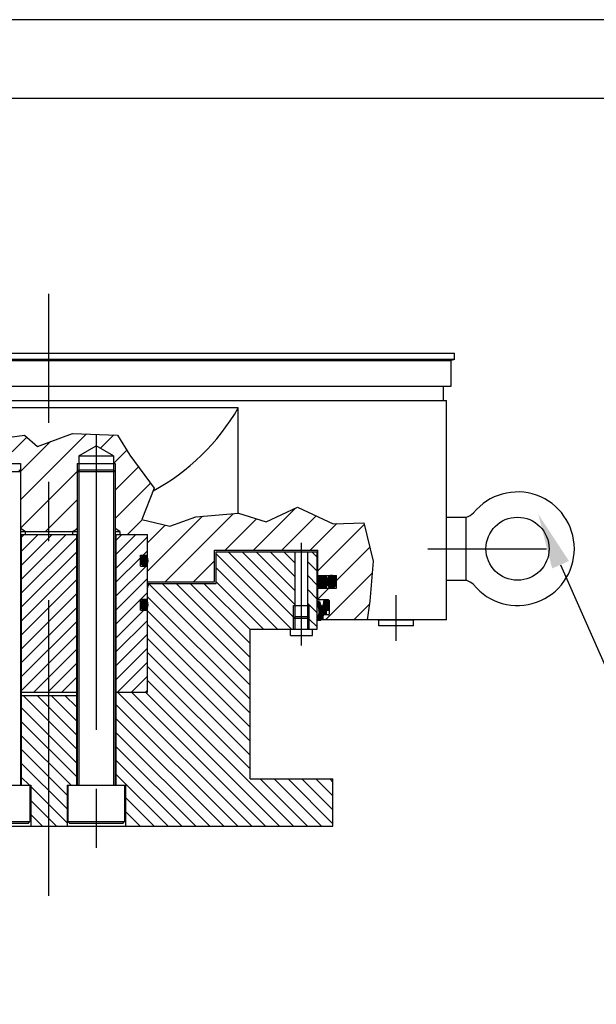
# Model space of a CAD drawing. Extents: x 226 to 2326, y -1276 to 1694.
# Drawn here: x 1286 to 1652, y 1069 to 1694 of the extents above; entities that cross this region are included whole.
import ezdxf

# ---------------------------------------------------------------- set-up
doc = ezdxf.new("R2010")
doc.units = 0
doc.header["$LTSCALE"] = 500
doc.header["$MEASUREMENT"] = 0
doc.linetypes.add('CENTER', pattern=[0.6, 0.375, -0.075, 0.075, -0.075])
doc.layers.get('0').update_dxf_attribs({"linetype": 'CONTINUOUS'})
for name, color, linetype in [('CEN', 1, 'CENTER'), ('QUOTE', 1, 'CONTINUOUS'), ('THIN', 1, 'CONTINUOUS'), ('TXT', 4, 'CONTINUOUS')]:
    doc.layers.add(name, color=color, linetype=linetype)

msp = doc.modelspace()

# ---------------------------------------------------------------- linework, layer by layer
at = {"color": 7}
for p, q in [((1047.68, 1482.25), (1561.68, 1482.25)), ((1561.68, 1478.25), (1561.68, 1482.25)), ((1561.68, 1478.25), (1047.68, 1478.25)), ((1049.68, 1477.52), (1559.68, 1477.52)), ((1561.68, 1478.25), (1559.68, 1477.52)), ((1559.68, 1461.25), (1559.68, 1477.52)), ((1049.68, 1461.25), (1559.68, 1461.25)), ((1554.68, 1452.25), (1554.68, 1461.25)), ((1052.68, 1452.25), (1556.68, 1452.25)), ((1556.68, 1313.25), (1556.68, 1452.25)), ((1424.67, 1447.53), (1184.67, 1447.53)), ((1424.67, 1380.71), (1424.67, 1447.53)), ((1304.68, 1407.28), (1328.46, 1431.07)), ((1337.37, 1422.02), (1345.76, 1430.4)), ((1281.25, 1419.78), (1290.57, 1429.1)), ((1286.63, 1407.2), (1304.68, 1425.25)), ((1304.68, 1425.25), (1305.66, 1426.23)), ((1323.63, 1417.25), (1334.63, 1423.6)), ((1345.63, 1417.25), (1334.63, 1423.6)), ((1345.63, 1412.32), (1354.01, 1420.7)), ((1262.63, 1412.25), (1286.63, 1412.25)), ((1322.63, 1412.25), (1346.63, 1412.25)), ((1323.63, 1417.25), (1345.63, 1417.25)), ((1323.63, 1417.25), (1323.63, 1408.25)), ((1345.63, 1417.25), (1345.63, 1408.25)), ((1262.63, 1407.25), (1286.63, 1407.25)), ((1285.63, 1408.25), (1286.63, 1407.25)), ((1286.63, 1389.24), (1304.68, 1407.28)), ((1286.63, 1407.2), (1286.63, 1208.25)), ((1304.68, 1389.32), (1322.63, 1407.28)), ((1322.63, 1407.25), (1323.63, 1408.25)), ((1322.63, 1407.25), (1322.63, 1208.25)), ((1322.63, 1407.25), (1346.63, 1407.25)), ((1323.63, 1408.25), (1345.63, 1408.25)), ((1345.63, 1408.25), (1346.63, 1407.25)), ((1346.63, 1395.36), (1361.4, 1410.13)), ((1346.63, 1407.25), (1346.63, 1208.25)), ((1346.63, 1377.4), (1369.03, 1399.79)), ((1286.63, 1371.28), (1304.68, 1389.32)), ((1304.68, 1371.36), (1322.63, 1389.32)), ((1378.32, 1337.25), (1421.53, 1380.45)), ((1434.24, 1357.25), (1460.96, 1383.97)), ((1354.44, 1367.25), (1363.96, 1376.77)), ((1367.18, 1344.06), (1401.97, 1378.86)), ((1416.28, 1357.25), (1436.19, 1377.15)), ((1452.2, 1357.25), (1474.06, 1379.11)), ((1470.16, 1357.25), (1487.09, 1374.17)), ((1556.68, 1378.25), (1569.18, 1378.25)), ((1569.18, 1338.25), (1569.18, 1378.25)), ((1289.68, 1369.25), (1286.63, 1371)), ((1286.63, 1369.25), (1322.63, 1369.25)), ((1286.63, 1369.25), (1289.68, 1369.25)), ((1289.68, 1369.25), (1289.68, 1367.25)), ((1302.56, 1369.25), (1304.68, 1371.36)), ((1319.68, 1369.25), (1322.63, 1370.95)), ((1319.68, 1369.25), (1322.63, 1369.25)), ((1319.68, 1369.25), (1319.68, 1367.25)), ((1320.52, 1369.25), (1322.63, 1371.36)), ((1349.68, 1369.25), (1346.63, 1371)), ((1346.63, 1369.25), (1349.68, 1369.25)), ((1349.68, 1369.25), (1349.68, 1367.25)), ((1367.18, 1362.02), (1378.33, 1373.18)), ((1475.18, 1344.3), (1504.43, 1373.55)), ((1286.63, 1367.25), (1322.63, 1367.25)), ((1287.13, 1367.25), (1287.13, 1208.25)), ((1287.13, 1338.83), (1315.55, 1367.25)), ((1287.13, 1347.67), (1306.71, 1367.25)), ((1287.13, 1356.5), (1297.87, 1367.25)), ((1287.13, 1365.34), (1289.03, 1367.25)), ((1287.13, 1329.99), (1322.13, 1364.99)), ((1322.13, 1367.25), (1322.13, 1208.25)), ((1346.63, 1367.25), (1367.18, 1367.25)), ((1347.13, 1367.25), (1347.13, 1208.25)), ((1347.13, 1354.63), (1359.74, 1367.25)), ((1347.13, 1363.47), (1350.9, 1367.25)), ((1347.13, 1345.79), (1367.18, 1365.84)), ((1367.18, 1267.25), (1367.18, 1367.25)), ((1287.13, 1321.15), (1322.13, 1356.15)), ((1364.42, 1354.25), (1367.18, 1357)), ((1409.68, 1357.25), (1475.18, 1357.25)), ((1409.68, 1337.25), (1409.68, 1357.25)), ((1410.68, 1336.25), (1410.68, 1356.25)), ((1410.68, 1356.25), (1474.68, 1356.25)), ((1459.97, 1314.54), (1418.26, 1356.25)), ((1460.68, 1322.67), (1427.1, 1356.25)), ((1460.68, 1331.51), (1435.94, 1356.25)), ((1460.68, 1340.35), (1444.78, 1356.25)), ((1460.68, 1349.19), (1453.62, 1356.25)), ((1460.68, 1315.25), (1460.68, 1356.25)), ((1468.68, 1315.25), (1468.68, 1356.25)), ((1474.68, 1352.86), (1471.29, 1356.25)), ((1474.68, 1307.25), (1474.68, 1356.25)), ((1475.18, 1341.35), (1475.18, 1357.25)), ((1486.93, 1338.09), (1508.02, 1359.18)), ((1347.13, 1336.95), (1362.68, 1352.5)), ((1362.68, 1347.25), (1362.68, 1354.25)), ((1362.68, 1354.25), (1367.18, 1354.25)), ((1362.83, 1350.92), (1365.91, 1354)), ((1362.83, 1350.87), (1365.94, 1353.98)), ((1362.83, 1350.83), (1365.97, 1353.96)), ((1362.83, 1350.78), (1365.99, 1353.94)), ((1362.83, 1350.74), (1363.55, 1351.46)), ((1362.83, 1350.69), (1363.5, 1351.37)), ((1362.83, 1350.65), (1363.48, 1351.29)), ((1362.83, 1350.6), (1363.46, 1351.23)), ((1362.83, 1350.56), (1363.45, 1351.18)), ((1362.84, 1351.11), (1365.8, 1354.06)), ((1362.84, 1351.06), (1365.83, 1354.05)), ((1362.84, 1351.01), (1365.85, 1354.03)), ((1362.84, 1350.97), (1365.88, 1354.01)), ((1362.84, 1350.52), (1363.45, 1351.13)), ((1362.84, 1350.48), (1363.44, 1351.08)), ((1362.84, 1350.43), (1363.44, 1351.04)), ((1362.84, 1350.39), (1363.45, 1351)), ((1362.85, 1351.26), (1365.71, 1354.11)), ((1362.85, 1351.21), (1365.74, 1354.09)), ((1362.85, 1351.16), (1365.77, 1354.08)), ((1362.85, 1350.35), (1363.45, 1350.96)), ((1362.85, 1350.31), (1363.46, 1350.92)), ((1362.85, 1350.27), (1363.47, 1350.88)), ((1362.86, 1351.31), (1365.67, 1354.12)), ((1362.86, 1350.22), (1363.48, 1350.85)), ((1362.86, 1350.18), (1363.49, 1350.81)), ((1362.86, 1350.14), (1363.5, 1350.78)), ((1362.87, 1351.41), (1365.61, 1354.15)), ((1362.87, 1351.36), (1365.64, 1354.13)), ((1362.87, 1350.1), (1363.52, 1350.75)), ((1362.87, 1350.06), (1363.53, 1350.72)), ((1362.88, 1351.46), (1365.58, 1354.16)), ((1362.88, 1350.02), (1363.55, 1350.69)), ((1362.88, 1349.98), (1363.57, 1350.66)), ((1362.89, 1351.56), (1365.51, 1354.18)), ((1362.89, 1351.51), (1365.54, 1354.17)), ((1362.89, 1349.94), (1363.58, 1350.64)), ((1362.9, 1351.62), (1365.48, 1354.19)), ((1362.9, 1349.91), (1363.6, 1350.61)), ((1362.9, 1349.87), (1363.62, 1350.59)), ((1362.91, 1351.67), (1365.44, 1354.2)), ((1362.91, 1349.83), (1363.64, 1350.56)), ((1362.92, 1351.73), (1365.4, 1354.21)), ((1362.92, 1349.79), (1363.67, 1350.54)), ((1362.92, 1349.75), (1363.69, 1350.52)), ((1362.93, 1351.78), (1365.37, 1354.22)), ((1362.93, 1349.72), (1363.71, 1350.5)), ((1362.94, 1351.84), (1365.33, 1354.22)), ((1362.94, 1349.68), (1363.74, 1350.48)), ((1362.95, 1349.64), (1363.76, 1350.46)), ((1362.95, 1349.6), (1363.79, 1350.44)), ((1362.96, 1351.9), (1365.29, 1354.23)), ((1362.96, 1349.57), (1363.82, 1350.42)), ((1362.97, 1351.95), (1365.25, 1354.24)), ((1362.97, 1349.53), (1363.85, 1350.41)), ((1362.98, 1352.01), (1365.21, 1354.24)), ((1362.98, 1349.49), (1363.88, 1350.39)), ((1362.99, 1349.46), (1363.91, 1350.38)), ((1363, 1352.07), (1365.17, 1354.24)), ((1363, 1349.42), (1363.94, 1350.37)), ((1363.01, 1349.39), (1363.98, 1350.36)), ((1363.02, 1352.14), (1365.12, 1354.24)), ((1363.02, 1349.35), (1364.01, 1350.35)), ((1363.03, 1352.2), (1365.08, 1354.25)), ((1363.03, 1349.32), (1364.05, 1350.34)), ((1363.04, 1349.28), (1364.09, 1350.33)), ((1363.05, 1352.26), (1365.03, 1354.24)), ((1363.05, 1349.25), (1364.13, 1350.33)), ((1363.06, 1349.21), (1364.13, 1350.29)), ((1363.07, 1352.33), (1364.99, 1354.24)), ((1363.07, 1349.18), (1364.13, 1350.24)), ((1363.08, 1349.15), (1364.13, 1350.19)), ((1363.09, 1349.11), (1364.12, 1350.15)), ((1363.1, 1352.4), (1364.94, 1354.24)), ((1363.1, 1349.08), (1364.12, 1350.1)), ((1363.11, 1349.05), (1364.12, 1350.05)), ((1363.12, 1352.47), (1364.89, 1354.23)), ((1363.13, 1349.01), (1364.11, 1350)), ((1363.14, 1348.98), (1364.11, 1349.95)), ((1363.15, 1352.54), (1364.84, 1354.22)), ((1363.15, 1348.95), (1364.11, 1349.9)), ((1363.16, 1348.91), (1364.1, 1349.85)), ((1363.18, 1352.61), (1364.78, 1354.21)), ((1363.18, 1348.88), (1364.1, 1349.81)), ((1363.19, 1348.85), (1364.09, 1349.76)), ((1363.2, 1348.82), (1364.09, 1349.71)), ((1363.21, 1352.69), (1364.72, 1354.2)), ((1363.22, 1348.79), (1364.09, 1349.66)), ((1363.23, 1348.76), (1364.08, 1349.61)), ((1363.24, 1352.77), (1364.66, 1354.18)), ((1363.24, 1348.73), (1364.08, 1349.56)), ((1363.26, 1348.69), (1364.08, 1349.51)), ((1363.27, 1348.66), (1364.07, 1349.47)), ((1363.28, 1352.85), (1364.59, 1354.16)), ((1363.29, 1348.63), (1364.07, 1349.42)), ((1363.3, 1348.6), (1364.07, 1349.37)), ((1363.32, 1348.57), (1364.06, 1349.32)), ((1363.33, 1352.94), (1364.52, 1354.14)), ((1363.33, 1348.54), (1364.06, 1349.27)), ((1363.35, 1348.51), (1364.05, 1349.22)), ((1363.36, 1348.49), (1364.05, 1349.17)), ((1363.38, 1353.04), (1364.44, 1354.1)), ((1363.38, 1348.46), (1364.05, 1349.13)), ((1363.39, 1348.43), (1364.04, 1349.08)), ((1363.41, 1348.4), (1364.04, 1349.03)), ((1363.43, 1348.37), (1364.04, 1348.98)), ((1363.44, 1353.15), (1364.35, 1354.06)), ((1363.44, 1351.04), (1364.23, 1351.82)), ((1363.44, 1351.08), (1364.19, 1351.82)), ((1363.44, 1348.34), (1364.03, 1348.93)), ((1363.45, 1351), (1364.27, 1351.82)), ((1363.45, 1351.13), (1364.14, 1351.82)), ((1363.45, 1351.18), (1364.09, 1351.82)), ((1363.45, 1350.96), (1364.31, 1351.81)), ((1363.46, 1350.92), (1364.35, 1351.81)), ((1363.46, 1351.23), (1364.03, 1351.81)), ((1363.46, 1348.32), (1364.03, 1348.88)), ((1363.47, 1350.88), (1364.38, 1351.8)), ((1363.48, 1350.85), (1364.42, 1351.79)), ((1363.48, 1351.29), (1363.97, 1351.79)), ((1363.48, 1348.29), (1364.02, 1348.83)), ((1363.49, 1350.81), (1364.45, 1351.78)), ((1363.5, 1350.78), (1364.49, 1351.76)), ((1363.5, 1351.37), (1363.9, 1351.76)), ((1363.5, 1348.26), (1364.02, 1348.79)), ((1363.52, 1353.27), (1364.25, 1354)), ((1363.52, 1350.75), (1364.52, 1351.75)), ((1363.53, 1350.72), (1364.55, 1351.74)), ((1363.55, 1350.69), (1364.57, 1351.72)), ((1363.55, 1351.46), (1363.81, 1351.72)), ((1363.57, 1350.66), (1364.6, 1351.7)), ((1363.58, 1350.64), (1364.63, 1351.68)), ((1363.6, 1350.61), (1364.66, 1351.66)), ((1363.62, 1350.59), (1364.68, 1351.64)), ((1363.64, 1353.43), (1364.11, 1353.9)), ((1363.64, 1350.56), (1364.7, 1351.62)), ((1363.67, 1350.54), (1364.73, 1351.6)), ((1363.69, 1350.52), (1364.75, 1351.58)), ((1363.71, 1350.5), (1364.77, 1351.55)), ((1363.74, 1350.48), (1364.79, 1351.53)), ((1363.76, 1350.46), (1364.81, 1351.5)), ((1363.79, 1350.44), (1364.83, 1351.48)), ((1363.81, 1351.72), (1366.02, 1353.93)), ((1363.82, 1350.42), (1364.84, 1351.45)), ((1363.85, 1350.41), (1364.86, 1351.42)), ((1363.88, 1350.39), (1364.87, 1351.39)), ((1363.9, 1351.76), (1366.04, 1353.91)), ((1363.91, 1350.38), (1364.89, 1351.36)), ((1363.94, 1350.37), (1364.9, 1351.33)), ((1363.94, 1347.77), (1367.32, 1351.14)), ((1363.95, 1347.86), (1367.31, 1351.22)), ((1363.95, 1347.81), (1367.31, 1351.18)), ((1363.95, 1347.72), (1367.32, 1351.1)), ((1363.96, 1348.01), (1367.3, 1351.34)), ((1363.96, 1347.96), (1367.3, 1351.3)), ((1363.96, 1347.91), (1367.31, 1351.26)), ((1363.97, 1351.79), (1366.07, 1353.89)), ((1363.97, 1348.15), (1367.28, 1351.46)), ((1363.97, 1348.11), (1367.29, 1351.42)), ((1363.97, 1348.06), (1367.29, 1351.38)), ((1363.97, 1347.7), (1367.32, 1351.05)), ((1363.98, 1348.3), (1367.27, 1351.58)), ((1363.98, 1348.25), (1367.27, 1351.54)), ((1363.98, 1348.2), (1367.28, 1351.5)), ((1363.98, 1350.36), (1364.91, 1351.29)), ((1363.99, 1348.4), (1367.25, 1351.66)), ((1363.99, 1348.35), (1367.26, 1351.62)), ((1363.99, 1347.68), (1367.32, 1351.01)), ((1364, 1348.54), (1367.23, 1351.77)), ((1364, 1348.49), (1367.24, 1351.73)), ((1364, 1348.45), (1367.25, 1351.7)), ((1364.01, 1348.69), (1367.21, 1351.88)), ((1364.01, 1348.64), (1367.22, 1351.85)), ((1364.01, 1348.59), (1367.22, 1351.81)), ((1364.01, 1350.35), (1364.92, 1351.26)), ((1364.02, 1348.83), (1367.18, 1351.99)), ((1364.02, 1348.79), (1367.19, 1351.96)), ((1364.02, 1348.74), (1367.2, 1351.92)), ((1364.02, 1347.66), (1367.33, 1350.97)), ((1364.03, 1351.81), (1366.1, 1353.87)), ((1364.03, 1348.93), (1367.16, 1352.06)), ((1364.03, 1348.88), (1367.17, 1352.03)), ((1364.04, 1349.08), (1367.14, 1352.17)), ((1364.04, 1349.03), (1367.15, 1352.13)), ((1364.04, 1348.98), (1367.16, 1352.1)), ((1364.04, 1347.64), (1367.33, 1350.92)), ((1364.05, 1349.22), (1367.1, 1352.27)), ((1364.05, 1349.17), (1367.12, 1352.24)), ((1364.05, 1349.13), (1367.13, 1352.2)), ((1364.05, 1350.34), (1364.93, 1351.22)), ((1364.06, 1349.32), (1367.08, 1352.34)), ((1364.06, 1349.27), (1367.09, 1352.31)), ((1364.07, 1349.47), (1367.05, 1352.44)), ((1364.07, 1349.42), (1367.06, 1352.41)), ((1364.07, 1349.37), (1367.07, 1352.37)), ((1364.07, 1347.62), (1367.33, 1350.88)), ((1364.08, 1349.61), (1367.01, 1352.54)), ((1364.08, 1349.56), (1367.02, 1352.51)), ((1364.08, 1349.51), (1367.04, 1352.47)), ((1364.09, 1351.82), (1366.12, 1353.85)), ((1364.09, 1349.76), (1366.97, 1352.64)), ((1364.09, 1349.71), (1366.99, 1352.6)), ((1364.09, 1349.66), (1367, 1352.57)), ((1364.09, 1350.33), (1364.94, 1351.18)), ((1364.09, 1347.6), (1367.33, 1350.84)), ((1364.1, 1349.85), (1366.95, 1352.7)), ((1364.1, 1349.81), (1366.96, 1352.67)), ((1364.11, 1349.9), (1366.93, 1352.73)), ((1364.11, 1349.95), (1364.6, 1350.44)), ((1364.11, 1350), (1364.5, 1350.39)), ((1364.12, 1347.58), (1367.33, 1350.79)), ((1364.12, 1350.05), (1364.43, 1350.36)), ((1364.12, 1350.1), (1364.37, 1350.34)), ((1364.12, 1350.15), (1364.31, 1350.33)), ((1364.13, 1350.33), (1364.94, 1351.14)), ((1364.13, 1350.19), (1364.26, 1350.33)), ((1364.13, 1350.24), (1364.21, 1350.32)), ((1364.13, 1350.29), (1364.17, 1350.32)), ((1364.14, 1351.82), (1366.15, 1353.83)), ((1364.14, 1347.56), (1367.33, 1350.75)), ((1364.17, 1350.32), (1364.94, 1351.1)), ((1364.17, 1347.54), (1367.33, 1350.7)), ((1364.19, 1351.82), (1366.17, 1353.81)), ((1364.2, 1347.53), (1367.33, 1350.66)), ((1364.21, 1350.32), (1364.94, 1351.05)), ((1364.23, 1351.82), (1366.19, 1353.79)), ((1364.23, 1347.51), (1367.33, 1350.61)), ((1364.25, 1347.49), (1367.33, 1350.57)), ((1364.26, 1350.33), (1364.94, 1351.01)), ((1364.27, 1351.82), (1366.22, 1353.77)), ((1364.28, 1347.47), (1367.33, 1350.52)), ((1364.31, 1351.81), (1366.24, 1353.74)), ((1364.31, 1350.33), (1364.93, 1350.96)), ((1364.31, 1347.46), (1367.32, 1350.47)), ((1364.34, 1347.44), (1367.32, 1350.42)), ((1364.35, 1351.81), (1366.26, 1353.72)), ((1364.37, 1350.34), (1364.92, 1350.9)), ((1364.37, 1347.43), (1367.32, 1350.38)), ((1364.38, 1351.8), (1366.29, 1353.7)), ((1364.4, 1347.41), (1367.31, 1350.33)), ((1364.42, 1351.79), (1366.31, 1353.68)), ((1364.43, 1350.36), (1364.91, 1350.84)), ((1364.43, 1347.4), (1367.31, 1350.28)), ((1364.45, 1351.78), (1366.33, 1353.65)), ((1364.46, 1347.38), (1367.31, 1350.23)), ((1364.49, 1351.76), (1366.35, 1353.63)), ((1364.49, 1347.37), (1367.3, 1350.18)), ((1364.5, 1350.39), (1364.88, 1350.76)), ((1364.52, 1351.75), (1366.37, 1353.61)), ((1364.52, 1347.35), (1367.3, 1350.13)), ((1364.55, 1351.74), (1366.4, 1353.58)), ((1364.55, 1347.34), (1367.29, 1350.08)), ((1364.57, 1351.72), (1366.42, 1353.56)), ((1364.59, 1347.33), (1367.28, 1350.03)), ((1364.6, 1351.7), (1366.44, 1353.54)), ((1364.6, 1350.44), (1364.82, 1350.66)), ((1364.62, 1347.32), (1367.28, 1349.97)), ((1364.63, 1351.68), (1366.46, 1353.51)), ((1364.65, 1347.31), (1367.27, 1349.92)), ((1364.66, 1351.66), (1366.48, 1353.49)), ((1364.68, 1351.64), (1366.5, 1353.46)), ((1364.69, 1347.3), (1367.26, 1349.87)), ((1364.7, 1351.62), (1366.52, 1353.44)), ((1364.73, 1351.6), (1366.54, 1353.41)), ((1364.73, 1347.29), (1367.25, 1349.81)), ((1364.75, 1351.58), (1366.56, 1353.39)), ((1364.76, 1347.28), (1367.24, 1349.76)), ((1364.77, 1351.55), (1366.58, 1353.36)), ((1364.79, 1351.53), (1366.59, 1353.33)), ((1364.8, 1347.27), (1367.23, 1349.7)), ((1364.81, 1351.5), (1366.61, 1353.31)), ((1364.82, 1350.66), (1366.92, 1352.76)), ((1364.83, 1351.48), (1366.63, 1353.28)), ((1364.84, 1351.45), (1366.65, 1353.25)), ((1364.84, 1347.27), (1367.22, 1349.65)), ((1364.86, 1351.42), (1366.67, 1353.23)), ((1364.87, 1351.39), (1366.68, 1353.2)), ((1364.88, 1350.76), (1366.91, 1352.79)), ((1364.88, 1347.26), (1367.2, 1349.59)), ((1364.89, 1351.36), (1366.7, 1353.17)), ((1364.9, 1351.33), (1366.72, 1353.14)), ((1364.91, 1351.29), (1366.74, 1353.12)), ((1364.91, 1350.84), (1366.89, 1352.82)), ((1364.92, 1351.26), (1366.75, 1353.09)), ((1364.92, 1350.9), (1366.88, 1352.85)), ((1364.92, 1347.25), (1367.19, 1349.53)), ((1364.93, 1351.22), (1366.77, 1353.06)), ((1364.93, 1350.96), (1366.86, 1352.88)), ((1364.94, 1351.18), (1366.78, 1353.03)), ((1364.94, 1351.14), (1366.8, 1353)), ((1364.94, 1351.1), (1366.82, 1352.97)), ((1364.94, 1351.05), (1366.83, 1352.94)), ((1364.94, 1351.01), (1366.85, 1352.91)), ((1364.96, 1347.25), (1367.18, 1349.47)), ((1365, 1347.25), (1367.16, 1349.41)), ((1365.04, 1347.25), (1367.14, 1349.35)), ((1365.09, 1347.25), (1367.13, 1349.29)), ((1365.13, 1347.25), (1367.11, 1349.22)), ((1365.18, 1347.25), (1367.08, 1349.16)), ((1365.23, 1347.25), (1367.06, 1349.09)), ((1365.28, 1347.26), (1367.04, 1349.02)), ((1365.33, 1347.27), (1367.01, 1348.95)), ((1365.39, 1347.28), (1366.98, 1348.87)), ((1365.45, 1347.29), (1366.95, 1348.79)), ((1396.28, 1337.25), (1409.68, 1350.64)), ((1458.42, 1307.25), (1410.68, 1354.99)), ((1474.68, 1344.02), (1468.68, 1350.02)), ((1287.13, 1312.31), (1322.13, 1347.31)), ((1347.13, 1328.12), (1366.26, 1347.25)), ((1362.68, 1347.25), (1367.18, 1347.25)), ((1363.51, 1348.23), (1364.02, 1348.74)), ((1363.53, 1348.21), (1364.01, 1348.69)), ((1363.55, 1348.18), (1364.01, 1348.64)), ((1363.57, 1348.15), (1364.01, 1348.59)), ((1363.59, 1348.13), (1364, 1348.54)), ((1363.61, 1348.1), (1364, 1348.49)), ((1363.63, 1348.08), (1364, 1348.45)), ((1363.65, 1348.05), (1363.99, 1348.4)), ((1363.66, 1348.02), (1363.99, 1348.35)), ((1363.68, 1348), (1363.98, 1348.3)), ((1363.71, 1347.98), (1363.98, 1348.25)), ((1363.73, 1347.95), (1363.98, 1348.2)), ((1363.75, 1347.93), (1363.97, 1348.15)), ((1363.77, 1347.9), (1363.97, 1348.11)), ((1363.79, 1347.88), (1363.97, 1348.06)), ((1363.81, 1347.86), (1363.96, 1348.01)), ((1363.83, 1347.83), (1363.96, 1347.96)), ((1363.85, 1347.81), (1363.96, 1347.91)), ((1363.88, 1347.79), (1363.95, 1347.86)), ((1363.9, 1347.77), (1363.95, 1347.81)), ((1363.92, 1347.74), (1363.94, 1347.77)), ((1365.51, 1347.31), (1366.91, 1348.71)), ((1365.57, 1347.33), (1366.87, 1348.63)), ((1365.65, 1347.36), (1366.83, 1348.54)), ((1365.73, 1347.39), (1366.77, 1348.44)), ((1365.82, 1347.44), (1366.71, 1348.33)), ((1365.92, 1347.5), (1366.63, 1348.2)), ((1366.07, 1347.6), (1366.51, 1348.04)), ((1449.58, 1307.25), (1410.68, 1346.15)), ((1480.04, 1313.25), (1509.54, 1342.75)), ((1287.13, 1303.47), (1322.13, 1338.47)), ((1347.13, 1319.28), (1367.18, 1339.32)), ((1367.18, 1337.25), (1409.68, 1337.25)), ((1440.74, 1307.25), (1410.68, 1337.31)), ((1474.68, 1335.19), (1468.68, 1341.19)), ((1474.68, 1341.35), (1486.93, 1341.35)), ((1474.68, 1341.35), (1486.93, 1341.35)), ((1474.68, 1339.85), (1476.18, 1341.35)), ((1474.68, 1335.87), (1480.15, 1341.35)), ((1474.68, 1336.77), (1479.25, 1341.35)), ((1474.68, 1337.67), (1478.35, 1341.35)), ((1474.68, 1338.57), (1477.45, 1341.35)), ((1474.68, 1339.46), (1476.56, 1341.35)), ((1474.68, 1334.97), (1480.68, 1340.97)), ((1475.01, 1334.41), (1480.68, 1340.08)), ((1475.46, 1333.96), (1480.68, 1339.18)), ((1475.91, 1333.51), (1480.68, 1338.28)), ((1476.54, 1333.25), (1480.68, 1337.38)), ((1477.44, 1333.25), (1480.68, 1336.48)), ((1480.68, 1333.25), (1480.68, 1341.35)), ((1484.33, 1333.3), (1480.69, 1336.95)), ((1484.98, 1333.55), (1480.7, 1337.83)), ((1485.52, 1333.92), (1480.84, 1338.59)), ((1485.96, 1334.37), (1481.07, 1339.26)), ((1486.33, 1334.9), (1481.38, 1339.85)), ((1486.61, 1335.51), (1481.76, 1340.36)), ((1486.81, 1336.21), (1482.23, 1340.79)), ((1486.92, 1337), (1482.79, 1341.13)), ((1486.89, 1337.93), (1483.49, 1341.33)), ((1486.59, 1339.12), (1484.47, 1341.25)), ((1486.93, 1333.25), (1486.93, 1341.35)), ((1486.93, 1333.25), (1486.93, 1341.35)), ((1556.68, 1338.25), (1569.18, 1338.25)), ((1362.94, 1326.25), (1367.18, 1330.48)), ((1367.18, 1336.25), (1410.68, 1336.25)), ((1367.18, 1333.25), (1367.95, 1336.14)), ((1432.18, 1271.62), (1367.89, 1335.91)), ((1432.18, 1280.46), (1376.39, 1336.25)), ((1432.18, 1289.3), (1385.23, 1336.25)), ((1432.18, 1298.14), (1394.07, 1336.25)), ((1432.18, 1306.97), (1402.91, 1336.25)), ((1474.68, 1326.35), (1468.68, 1332.35)), ((1476.18, 1333.25), (1474.68, 1334.75)), ((1474.68, 1333.25), (1486.93, 1333.25)), ((1474.68, 1333.25), (1486.93, 1333.25)), ((1475.18, 1325.75), (1475.18, 1333.25)), ((1475.18, 1326.34), (1482.08, 1333.25)), ((1478.33, 1333.25), (1480.68, 1335.59)), ((1479.23, 1333.25), (1480.68, 1334.69)), ((1480.13, 1333.25), (1480.68, 1333.79)), ((1483.47, 1333.27), (1480.88, 1335.86)), ((1287.13, 1294.63), (1322.13, 1329.63)), ((1347.13, 1310.44), (1362.68, 1325.98)), ((1362.68, 1326.25), (1367.18, 1326.25)), ((1362.68, 1319.25), (1362.68, 1326.25)), ((1362.83, 1322.92), (1365.91, 1326)), ((1362.83, 1322.87), (1365.94, 1325.98)), ((1362.83, 1322.83), (1365.97, 1325.96)), ((1362.83, 1322.78), (1365.99, 1325.94)), ((1362.84, 1323.11), (1365.8, 1326.06)), ((1362.84, 1323.06), (1365.83, 1326.05)), ((1362.84, 1323.01), (1365.85, 1326.03)), ((1362.84, 1322.97), (1365.88, 1326.01)), ((1362.85, 1323.26), (1365.71, 1326.11)), ((1362.85, 1323.21), (1365.74, 1326.09)), ((1362.85, 1323.16), (1365.77, 1326.08)), ((1362.86, 1323.31), (1365.67, 1326.12)), ((1362.87, 1323.41), (1365.61, 1326.15)), ((1362.87, 1323.36), (1365.64, 1326.13)), ((1362.88, 1323.46), (1365.58, 1326.16)), ((1362.89, 1323.56), (1365.51, 1326.18)), ((1362.89, 1323.51), (1365.54, 1326.17)), ((1362.9, 1323.62), (1365.48, 1326.19)), ((1362.91, 1323.67), (1365.44, 1326.2)), ((1362.92, 1323.73), (1365.4, 1326.21)), ((1362.93, 1323.78), (1365.37, 1326.22)), ((1362.94, 1323.84), (1365.33, 1326.22)), ((1362.96, 1323.9), (1365.29, 1326.23)), ((1362.97, 1323.95), (1365.25, 1326.24)), ((1362.98, 1324.01), (1365.21, 1326.24)), ((1363, 1324.07), (1365.17, 1326.24)), ((1363.02, 1324.14), (1365.12, 1326.24)), ((1363.03, 1324.2), (1365.08, 1326.25)), ((1363.05, 1324.26), (1365.03, 1326.24)), ((1363.07, 1324.33), (1364.99, 1326.24)), ((1363.1, 1324.4), (1364.94, 1326.24)), ((1363.12, 1324.47), (1364.89, 1326.23)), ((1363.15, 1324.54), (1364.84, 1326.22)), ((1363.18, 1324.61), (1364.78, 1326.21)), ((1363.21, 1324.69), (1364.72, 1326.2)), ((1363.24, 1324.77), (1364.66, 1326.18)), ((1363.28, 1324.85), (1364.59, 1326.16)), ((1363.33, 1324.94), (1364.52, 1326.14)), ((1363.38, 1325.04), (1364.44, 1326.1)), ((1363.44, 1325.15), (1364.35, 1326.06)), ((1363.44, 1323.04), (1364.23, 1323.82)), ((1363.44, 1323.08), (1364.19, 1323.82)), ((1363.45, 1323), (1364.27, 1323.82)), ((1363.45, 1323.13), (1364.14, 1323.82)), ((1363.45, 1323.18), (1364.09, 1323.82)), ((1363.45, 1322.96), (1364.31, 1323.81)), ((1363.46, 1322.92), (1364.35, 1323.81)), ((1363.46, 1323.23), (1364.03, 1323.81)), ((1363.47, 1322.88), (1364.38, 1323.8)), ((1363.48, 1322.85), (1364.42, 1323.79)), ((1363.48, 1323.29), (1363.97, 1323.79)), ((1363.49, 1322.81), (1364.45, 1323.78)), ((1363.52, 1325.27), (1364.25, 1326)), ((1363.64, 1325.43), (1364.11, 1325.9)), ((1363.81, 1323.72), (1366.02, 1325.93)), ((1363.9, 1323.76), (1366.04, 1325.91)), ((1363.97, 1323.79), (1366.07, 1325.89)), ((1364, 1320.54), (1367.23, 1323.77)), ((1364.01, 1320.69), (1367.21, 1323.88)), ((1364.01, 1320.64), (1367.22, 1323.85)), ((1364.01, 1320.59), (1367.22, 1323.81)), ((1364.02, 1320.83), (1367.18, 1323.99)), ((1364.02, 1320.79), (1367.19, 1323.96)), ((1364.02, 1320.74), (1367.2, 1323.92)), ((1364.03, 1323.81), (1366.1, 1325.87)), ((1364.03, 1320.93), (1367.16, 1324.06)), ((1364.03, 1320.88), (1367.17, 1324.03)), ((1364.04, 1321.08), (1367.14, 1324.17)), ((1364.04, 1321.03), (1367.15, 1324.13)), ((1364.04, 1320.98), (1367.16, 1324.1)), ((1364.05, 1321.22), (1367.1, 1324.27)), ((1364.05, 1321.17), (1367.12, 1324.24)), ((1364.05, 1321.13), (1367.13, 1324.2)), ((1364.06, 1321.32), (1367.08, 1324.34)), ((1364.06, 1321.27), (1367.09, 1324.31)), ((1364.07, 1321.47), (1367.05, 1324.44)), ((1364.07, 1321.42), (1367.06, 1324.41)), ((1364.07, 1321.37), (1367.07, 1324.37)), ((1364.08, 1321.61), (1367.01, 1324.54)), ((1364.08, 1321.56), (1367.02, 1324.51)), ((1364.08, 1321.51), (1367.04, 1324.47)), ((1364.09, 1323.82), (1366.12, 1325.85)), ((1364.09, 1321.76), (1366.97, 1324.64)), ((1364.09, 1321.71), (1366.99, 1324.6)), ((1364.09, 1321.66), (1367, 1324.57)), ((1364.1, 1321.85), (1366.95, 1324.7)), ((1364.1, 1321.81), (1366.96, 1324.67)), ((1364.11, 1321.9), (1366.93, 1324.73)), ((1364.14, 1323.82), (1366.15, 1325.83)), ((1364.19, 1323.82), (1366.17, 1325.81)), ((1364.23, 1323.82), (1366.19, 1325.79)), ((1364.27, 1323.82), (1366.22, 1325.77)), ((1364.31, 1323.81), (1366.24, 1325.74)), ((1364.35, 1323.81), (1366.26, 1325.72)), ((1364.38, 1323.8), (1366.29, 1325.7)), ((1364.42, 1323.79), (1366.31, 1325.68)), ((1364.45, 1323.78), (1366.33, 1325.65)), ((1364.49, 1323.76), (1366.35, 1325.63)), ((1364.52, 1323.75), (1366.37, 1325.61)), ((1364.55, 1323.74), (1366.4, 1325.58)), ((1364.57, 1323.72), (1366.42, 1325.56)), ((1364.6, 1323.7), (1366.44, 1325.54)), ((1364.63, 1323.68), (1366.46, 1325.51)), ((1364.66, 1323.66), (1366.48, 1325.49)), ((1364.68, 1323.64), (1366.5, 1325.46)), ((1364.7, 1323.62), (1366.52, 1325.44)), ((1364.73, 1323.6), (1366.54, 1325.41)), ((1364.75, 1323.58), (1366.56, 1325.39)), ((1364.77, 1323.55), (1366.58, 1325.36)), ((1364.79, 1323.53), (1366.59, 1325.33)), ((1364.81, 1323.5), (1366.61, 1325.31)), ((1364.82, 1322.66), (1366.92, 1324.76)), ((1364.83, 1323.48), (1366.63, 1325.28)), ((1364.84, 1323.45), (1366.65, 1325.25)), ((1364.86, 1323.42), (1366.67, 1325.23)), ((1364.87, 1323.39), (1366.68, 1325.2)), ((1364.88, 1322.76), (1366.91, 1324.79)), ((1364.89, 1323.36), (1366.7, 1325.17)), ((1364.9, 1323.33), (1366.72, 1325.14)), ((1364.91, 1323.29), (1366.74, 1325.12)), ((1364.91, 1322.84), (1366.89, 1324.82)), ((1364.92, 1323.26), (1366.75, 1325.09)), ((1364.92, 1322.9), (1366.88, 1324.85)), ((1364.93, 1323.22), (1366.77, 1325.06)), ((1364.93, 1322.96), (1366.86, 1324.88)), ((1364.94, 1323.18), (1366.78, 1325.03)), ((1364.94, 1323.14), (1366.8, 1325)), ((1364.94, 1323.1), (1366.82, 1324.97)), ((1364.94, 1323.05), (1366.83, 1324.94)), ((1364.94, 1323.01), (1366.85, 1324.91)), ((1432.18, 1262.78), (1367.18, 1327.78)), ((1481.78, 1325.75), (1474.68, 1325.75)), ((1474.68, 1324.27), (1476.06, 1324.76)), ((1476.06, 1324.76), (1474.68, 1324.76)), ((1474.68, 1324.27), (1475.81, 1319.26)), ((1480.63, 1318.4), (1474.74, 1324.29)), ((1480.63, 1317.95), (1474.78, 1323.8)), ((1476.75, 1322.73), (1475.07, 1324.41)), ((1476.52, 1323.4), (1475.4, 1324.53)), ((1476.3, 1324.08), (1475.73, 1324.65)), ((1476.06, 1324.76), (1476.78, 1322.65)), ((1476.07, 1324.76), (1476.06, 1324.76)), ((1478.86, 1325.75), (1478.56, 1322.71)), ((1482.18, 1320.45), (1478.68, 1323.94)), ((1482.18, 1320.89), (1478.72, 1324.35)), ((1482.18, 1321.34), (1478.76, 1324.75)), ((1482.18, 1321.79), (1478.81, 1325.16)), ((1482.18, 1322.24), (1478.85, 1325.57)), ((1482.18, 1322.69), (1479.12, 1325.75)), ((1482.18, 1323.14), (1479.57, 1325.75)), ((1482.18, 1323.59), (1480.02, 1325.75)), ((1482.18, 1324.04), (1480.47, 1325.75)), ((1482.18, 1324.49), (1480.92, 1325.75)), ((1482.18, 1324.94), (1481.37, 1325.75)), ((1482.17, 1325.39), (1481.82, 1325.74)), ((1482.18, 1325.35), (1482.18, 1316.65)), ((1287.13, 1285.79), (1322.13, 1320.79)), ((1347.13, 1301.6), (1364.78, 1319.25)), ((1362.68, 1319.25), (1367.18, 1319.25)), ((1362.83, 1322.74), (1363.55, 1323.46)), ((1362.83, 1322.69), (1363.5, 1323.37)), ((1362.83, 1322.65), (1363.48, 1323.29)), ((1362.83, 1322.6), (1363.46, 1323.23)), ((1362.83, 1322.56), (1363.45, 1323.18)), ((1362.84, 1322.52), (1363.45, 1323.13)), ((1362.84, 1322.48), (1363.44, 1323.08)), ((1362.84, 1322.43), (1363.44, 1323.04)), ((1362.84, 1322.39), (1363.45, 1323)), ((1362.85, 1322.35), (1363.45, 1322.96)), ((1362.85, 1322.31), (1363.46, 1322.92)), ((1362.85, 1322.27), (1363.47, 1322.88)), ((1362.86, 1322.22), (1363.48, 1322.85)), ((1362.86, 1322.18), (1363.49, 1322.81)), ((1362.86, 1322.14), (1363.5, 1322.78)), ((1362.87, 1322.1), (1363.52, 1322.75)), ((1362.87, 1322.06), (1363.53, 1322.72)), ((1362.88, 1322.02), (1363.55, 1322.69)), ((1362.88, 1321.98), (1363.57, 1322.66)), ((1362.89, 1321.94), (1363.58, 1322.64)), ((1362.9, 1321.91), (1363.6, 1322.61)), ((1362.9, 1321.87), (1363.62, 1322.59)), ((1362.91, 1321.83), (1363.64, 1322.56)), ((1362.92, 1321.79), (1363.67, 1322.54)), ((1362.92, 1321.75), (1363.69, 1322.52)), ((1362.93, 1321.72), (1363.71, 1322.5)), ((1362.94, 1321.68), (1363.74, 1322.48)), ((1362.95, 1321.64), (1363.76, 1322.46)), ((1362.95, 1321.6), (1363.79, 1322.44)), ((1362.96, 1321.57), (1363.82, 1322.42)), ((1362.97, 1321.53), (1363.85, 1322.41)), ((1362.98, 1321.49), (1363.88, 1322.39)), ((1362.99, 1321.46), (1363.91, 1322.38)), ((1363, 1321.42), (1363.94, 1322.37)), ((1363.01, 1321.39), (1363.98, 1322.36)), ((1363.02, 1321.35), (1364.01, 1322.35)), ((1363.03, 1321.32), (1364.05, 1322.34)), ((1363.04, 1321.28), (1364.09, 1322.33)), ((1363.05, 1321.25), (1364.13, 1322.33)), ((1363.06, 1321.21), (1364.13, 1322.29)), ((1363.07, 1321.18), (1364.13, 1322.24)), ((1363.08, 1321.15), (1364.13, 1322.19)), ((1363.09, 1321.11), (1364.12, 1322.15)), ((1363.1, 1321.08), (1364.12, 1322.1)), ((1363.11, 1321.05), (1364.12, 1322.05)), ((1363.13, 1321.01), (1364.11, 1322)), ((1363.14, 1320.98), (1364.11, 1321.95)), ((1363.15, 1320.95), (1364.11, 1321.9)), ((1363.16, 1320.91), (1364.1, 1321.85)), ((1363.18, 1320.88), (1364.1, 1321.81)), ((1363.19, 1320.85), (1364.09, 1321.76)), ((1363.2, 1320.82), (1364.09, 1321.71)), ((1363.22, 1320.79), (1364.09, 1321.66)), ((1363.23, 1320.76), (1364.08, 1321.61)), ((1363.24, 1320.73), (1364.08, 1321.56)), ((1363.26, 1320.69), (1364.08, 1321.51)), ((1363.27, 1320.66), (1364.07, 1321.47)), ((1363.29, 1320.63), (1364.07, 1321.42)), ((1363.3, 1320.6), (1364.07, 1321.37)), ((1363.32, 1320.57), (1364.06, 1321.32)), ((1363.33, 1320.54), (1364.06, 1321.27)), ((1363.35, 1320.51), (1364.05, 1321.22)), ((1363.36, 1320.49), (1364.05, 1321.17)), ((1363.38, 1320.46), (1364.05, 1321.13)), ((1363.39, 1320.43), (1364.04, 1321.08)), ((1363.41, 1320.4), (1364.04, 1321.03)), ((1363.43, 1320.37), (1364.04, 1320.98)), ((1363.44, 1320.34), (1364.03, 1320.93)), ((1363.46, 1320.32), (1364.03, 1320.88)), ((1363.48, 1320.29), (1364.02, 1320.83)), ((1363.5, 1322.78), (1364.49, 1323.76)), ((1363.5, 1323.37), (1363.9, 1323.76)), ((1363.5, 1320.26), (1364.02, 1320.79)), ((1363.51, 1320.23), (1364.02, 1320.74)), ((1363.52, 1322.75), (1364.52, 1323.75)), ((1363.53, 1322.72), (1364.55, 1323.74)), ((1363.53, 1320.21), (1364.01, 1320.69)), ((1363.55, 1322.69), (1364.57, 1323.72)), ((1363.55, 1323.46), (1363.81, 1323.72)), ((1363.55, 1320.18), (1364.01, 1320.64)), ((1363.57, 1322.66), (1364.6, 1323.7)), ((1363.57, 1320.15), (1364.01, 1320.59)), ((1363.58, 1322.64), (1364.63, 1323.68)), ((1363.59, 1320.13), (1364, 1320.54)), ((1363.6, 1322.61), (1364.66, 1323.66)), ((1363.61, 1320.1), (1364, 1320.49)), ((1363.62, 1322.59), (1364.68, 1323.64)), ((1363.63, 1320.08), (1364, 1320.45)), ((1363.64, 1322.56), (1364.7, 1323.62)), ((1363.65, 1320.05), (1363.99, 1320.4)), ((1363.66, 1320.02), (1363.99, 1320.35)), ((1363.67, 1322.54), (1364.73, 1323.6)), ((1363.68, 1320), (1363.98, 1320.3)), ((1363.69, 1322.52), (1364.75, 1323.58)), ((1363.71, 1322.5), (1364.77, 1323.55)), ((1363.71, 1319.98), (1363.98, 1320.25)), ((1363.73, 1319.95), (1363.98, 1320.2)), ((1363.74, 1322.48), (1364.79, 1323.53)), ((1363.75, 1319.93), (1363.97, 1320.15)), ((1363.76, 1322.46), (1364.81, 1323.5)), ((1363.77, 1319.9), (1363.97, 1320.11)), ((1363.79, 1322.44), (1364.83, 1323.48)), ((1363.79, 1319.88), (1363.97, 1320.06)), ((1363.81, 1319.86), (1363.96, 1320.01)), ((1363.82, 1322.42), (1364.84, 1323.45)), ((1363.83, 1319.83), (1363.96, 1319.96)), ((1363.85, 1322.41), (1364.86, 1323.42)), ((1363.85, 1319.81), (1363.96, 1319.91)), ((1363.88, 1322.39), (1364.87, 1323.39)), ((1363.88, 1319.79), (1363.95, 1319.86)), ((1363.9, 1319.77), (1363.95, 1319.81)), ((1363.91, 1322.38), (1364.89, 1323.36)), ((1363.92, 1319.74), (1363.94, 1319.77)), ((1363.94, 1322.37), (1364.9, 1323.33)), ((1363.94, 1319.77), (1367.32, 1323.14)), ((1363.95, 1319.86), (1367.31, 1323.22)), ((1363.95, 1319.81), (1367.31, 1323.18)), ((1363.95, 1319.72), (1367.32, 1323.1)), ((1363.96, 1320.01), (1367.3, 1323.34)), ((1363.96, 1319.96), (1367.3, 1323.3)), ((1363.96, 1319.91), (1367.31, 1323.26)), ((1363.97, 1320.15), (1367.28, 1323.46)), ((1363.97, 1320.11), (1367.29, 1323.42)), ((1363.97, 1320.06), (1367.29, 1323.38)), ((1363.97, 1319.7), (1367.32, 1323.05)), ((1363.98, 1320.3), (1367.27, 1323.58)), ((1363.98, 1320.25), (1367.27, 1323.54)), ((1363.98, 1320.2), (1367.28, 1323.5)), ((1363.98, 1322.36), (1364.91, 1323.29)), ((1363.99, 1320.4), (1367.25, 1323.66)), ((1363.99, 1320.35), (1367.26, 1323.62)), ((1363.99, 1319.68), (1367.32, 1323.01)), ((1364, 1320.49), (1367.24, 1323.73)), ((1364, 1320.45), (1367.25, 1323.7)), ((1364.01, 1322.35), (1364.92, 1323.26)), ((1364.02, 1319.66), (1367.33, 1322.97)), ((1364.04, 1319.64), (1367.33, 1322.92)), ((1364.05, 1322.34), (1364.93, 1323.22)), ((1364.07, 1319.62), (1367.33, 1322.88)), ((1364.09, 1322.33), (1364.94, 1323.18)), ((1364.09, 1319.6), (1367.33, 1322.84)), ((1364.11, 1321.95), (1364.6, 1322.44)), ((1364.11, 1322), (1364.5, 1322.39)), ((1364.12, 1319.58), (1367.33, 1322.79)), ((1364.12, 1322.05), (1364.43, 1322.36)), ((1364.12, 1322.1), (1364.37, 1322.34)), ((1364.12, 1322.15), (1364.31, 1322.33)), ((1364.13, 1322.33), (1364.94, 1323.14)), ((1364.13, 1322.19), (1364.26, 1322.33)), ((1364.13, 1322.24), (1364.21, 1322.32)), ((1364.13, 1322.29), (1364.17, 1322.32)), ((1364.14, 1319.56), (1367.33, 1322.75)), ((1364.17, 1322.32), (1364.94, 1323.1)), ((1364.17, 1319.54), (1367.33, 1322.7)), ((1364.2, 1319.53), (1367.33, 1322.66)), ((1364.21, 1322.32), (1364.94, 1323.05)), ((1364.23, 1319.51), (1367.33, 1322.61)), ((1364.25, 1319.49), (1367.33, 1322.57)), ((1364.26, 1322.33), (1364.94, 1323.01)), ((1364.28, 1319.47), (1367.33, 1322.52)), ((1364.31, 1322.33), (1364.93, 1322.96)), ((1364.31, 1319.46), (1367.32, 1322.47)), ((1364.34, 1319.44), (1367.32, 1322.42)), ((1364.37, 1322.34), (1364.92, 1322.9)), ((1364.37, 1319.43), (1367.32, 1322.38)), ((1364.4, 1319.41), (1367.31, 1322.33)), ((1364.43, 1322.36), (1364.91, 1322.84)), ((1364.43, 1319.4), (1367.31, 1322.28)), ((1364.46, 1319.38), (1367.31, 1322.23)), ((1364.49, 1319.37), (1367.3, 1322.18)), ((1364.5, 1322.39), (1364.88, 1322.76)), ((1364.52, 1319.35), (1367.3, 1322.13)), ((1364.55, 1319.34), (1367.29, 1322.08)), ((1364.59, 1319.33), (1367.28, 1322.03)), ((1364.6, 1322.44), (1364.82, 1322.66)), ((1364.62, 1319.32), (1367.28, 1321.97)), ((1364.65, 1319.31), (1367.27, 1321.92)), ((1364.69, 1319.3), (1367.26, 1321.87)), ((1364.73, 1319.29), (1367.25, 1321.81)), ((1364.76, 1319.28), (1367.24, 1321.76)), ((1364.8, 1319.27), (1367.23, 1321.7)), ((1364.84, 1319.27), (1367.22, 1321.65)), ((1364.88, 1319.26), (1367.2, 1321.59)), ((1364.92, 1319.25), (1367.19, 1321.53)), ((1364.96, 1319.25), (1367.18, 1321.47)), ((1365, 1319.25), (1367.16, 1321.41)), ((1365.04, 1319.25), (1367.14, 1321.35)), ((1365.09, 1319.25), (1367.13, 1321.29)), ((1365.13, 1319.25), (1367.11, 1321.22)), ((1365.18, 1319.25), (1367.08, 1321.16)), ((1365.23, 1319.25), (1367.06, 1321.09)), ((1365.28, 1319.26), (1367.04, 1321.02)), ((1365.33, 1319.27), (1367.01, 1320.95)), ((1365.39, 1319.28), (1366.98, 1320.87)), ((1365.45, 1319.29), (1366.95, 1320.79)), ((1365.51, 1319.31), (1366.91, 1320.71)), ((1365.57, 1319.33), (1366.87, 1320.63)), ((1365.65, 1319.36), (1366.83, 1320.54)), ((1365.73, 1319.39), (1366.77, 1320.44)), ((1365.82, 1319.44), (1366.71, 1320.33)), ((1365.92, 1319.5), (1366.63, 1320.2)), ((1366.07, 1319.6), (1366.51, 1320.04)), ((1432.18, 1253.94), (1367.18, 1318.94)), ((1459.68, 1322.25), (1469.68, 1322.25)), ((1474.68, 1317.51), (1468.68, 1323.51)), ((1480.63, 1317.5), (1474.92, 1323.22)), ((1480.63, 1317.05), (1475.05, 1322.64)), ((1480.63, 1316.6), (1475.18, 1322.06)), ((1480.54, 1316.25), (1475.31, 1321.47)), ((1480.09, 1316.25), (1475.44, 1320.89)), ((1479.64, 1316.25), (1475.57, 1320.31)), ((1479.19, 1316.25), (1475.7, 1319.73)), ((1478.81, 1316.18), (1475.85, 1319.14)), ((1478.53, 1316.01), (1475.97, 1318.57)), ((1478.2, 1315.44), (1475.97, 1317.67)), ((1478.32, 1315.77), (1476, 1318.09)), ((1480.63, 1318.85), (1477.37, 1322.11)), ((1480.63, 1319.29), (1477.84, 1322.09)), ((1481.02, 1319.35), (1478.16, 1322.21)), ((1481.47, 1319.35), (1478.4, 1322.42)), ((1481.92, 1319.35), (1478.56, 1322.71)), ((1482.18, 1319.55), (1478.61, 1323.12)), ((1482.18, 1320), (1478.64, 1323.53)), ((1480.63, 1316.25), (1480.63, 1319.35)), ((1480.63, 1319.35), (1482.18, 1319.35)), ((1498, 1313.25), (1507.71, 1322.95)), ((1287.13, 1276.95), (1322.13, 1311.95)), ((1347.13, 1292.76), (1367.18, 1312.81)), ((1460.68, 1315.25), (1459.68, 1314.25)), ((1459.68, 1307.25), (1459.68, 1314.25)), ((1459.68, 1314.25), (1469.68, 1314.25)), ((1460.68, 1315.25), (1468.68, 1315.25)), ((1468.68, 1315.25), (1469.68, 1314.25)), ((1469.68, 1307.25), (1469.68, 1314.25)), ((1474.68, 1308.67), (1469.68, 1313.67)), ((1474.68, 1312.75), (1475.7, 1316.65)), ((1474.68, 1312.75), (1477.01, 1312.97)), ((1475.02, 1312.78), (1474.76, 1313.05)), ((1475.43, 1312.82), (1474.85, 1313.4)), ((1475.84, 1312.86), (1474.94, 1313.76)), ((1476.25, 1312.9), (1475.04, 1314.12)), ((1476.66, 1312.94), (1475.13, 1314.47)), ((1477.03, 1313.02), (1475.22, 1314.83)), ((1477.18, 1313.32), (1475.32, 1315.18)), ((1477.33, 1313.61), (1475.41, 1315.54)), ((1477.49, 1313.91), (1475.5, 1315.89)), ((1477.64, 1314.2), (1475.6, 1316.25)), ((1477.79, 1314.5), (1475.69, 1316.61)), ((1477.95, 1314.8), (1475.81, 1316.93)), ((1478.1, 1315.09), (1475.91, 1317.29)), ((1477.01, 1312.97), (1478.18, 1315.25)), ((1556.68, 1313.25), (1477.15, 1313.25)), ((1478.18, 1315.25), (1478.18, 1313.25)), ((1481.78, 1316.25), (1479.18, 1316.25)), ((1513.18, 1313.25), (1536.18, 1313.25)), ((1513.68, 1309.25), (1513.68, 1313.25)), ((1535.68, 1309.25), (1535.68, 1313.25)), ((1432.18, 1245.1), (1367.18, 1310.1)), ((1432.18, 1212.25), (1432.18, 1307.25)), ((1432.18, 1307.25), (1474.68, 1307.25)), ((1457.68, 1303.25), (1457.68, 1307.25)), ((1471.68, 1303.25), (1471.68, 1307.25)), ((1535.68, 1309.25), (1513.68, 1309.25)), ((1287.13, 1268.12), (1322.13, 1303.12)), ((1347.13, 1283.92), (1367.18, 1303.97)), ((1432.18, 1236.26), (1367.18, 1301.26)), ((1457.68, 1303.25), (1471.68, 1303.25)), ((1295.1, 1267.25), (1322.13, 1294.28)), ((1347.13, 1275.08), (1367.18, 1295.13)), ((1432.18, 1227.42), (1367.18, 1292.42)), ((1303.94, 1267.25), (1322.13, 1285.44)), ((1348.13, 1267.25), (1367.18, 1286.29)), ((1432.18, 1218.59), (1367.18, 1283.59)), ((1312.78, 1267.25), (1322.13, 1276.6)), ((1356.97, 1267.25), (1367.18, 1277.45)), ((1459.68, 1182.25), (1367.18, 1274.75)), ((1321.62, 1267.25), (1322.13, 1267.76)), ((1365.81, 1267.25), (1367.18, 1268.61)), ((1286.63, 1267.25), (1322.63, 1267.25)), ((1287.13, 1265.25), (1322.13, 1265.25)), ((1322.13, 1231.4), (1288.29, 1265.25)), ((1322.13, 1240.24), (1297.13, 1265.25)), ((1322.13, 1249.08), (1305.97, 1265.25)), ((1322.13, 1257.92), (1314.81, 1265.25)), ((1346.63, 1267.25), (1367.18, 1267.25)), ((1433.16, 1182.25), (1348.16, 1267.25)), ((1442, 1182.25), (1357, 1267.25)), ((1450.84, 1182.25), (1365.84, 1267.25)), ((1322.13, 1222.57), (1287.13, 1257.57)), ((1424.32, 1182.25), (1347.13, 1259.44)), ((1415.48, 1182.25), (1347.13, 1250.6)), ((1322.13, 1213.73), (1287.13, 1248.73)), ((1318.77, 1208.25), (1287.13, 1239.89)), ((1406.65, 1182.25), (1347.13, 1241.76)), ((1316.13, 1202.05), (1287.13, 1231.05)), ((1397.81, 1182.25), (1347.13, 1232.92)), ((1388.97, 1182.25), (1347.13, 1224.08)), ((1316.13, 1193.21), (1287.13, 1222.21)), ((1292.26, 1208.25), (1287.13, 1213.37)), ((1380.13, 1182.25), (1347.13, 1215.24)), ((1432.18, 1212.25), (1484.68, 1212.25)), ((1468.52, 1182.25), (1438.52, 1212.25)), ((1477.36, 1182.25), (1447.36, 1212.25)), ((1484.68, 1183.76), (1456.19, 1212.25)), ((1484.68, 1192.6), (1465.03, 1212.25)), ((1484.68, 1201.44), (1473.87, 1212.25)), ((1484.68, 1210.28), (1482.71, 1212.25)), ((1484.68, 1182.25), (1484.68, 1212.25)), ((1256.13, 1208.25), (1293.13, 1208.25)), ((1292.63, 1208.25), (1292.63, 1185.25)), ((1293.13, 1208.25), (1293.13, 1182.25)), ((1316.13, 1184.37), (1293.13, 1207.37)), ((1316.13, 1208.25), (1316.13, 1182.25)), ((1316.13, 1208.25), (1353.13, 1208.25)), ((1316.63, 1208.25), (1316.63, 1185.25)), ((1352.63, 1208.25), (1352.63, 1185.25)), ((1353.13, 1208.25), (1353.13, 1182.25)), ((1371.29, 1182.25), (1353.13, 1200.4)), ((1309.42, 1182.25), (1293.13, 1198.53)), ((1300.58, 1182.25), (1293.13, 1189.69)), ((1362.45, 1182.25), (1353.13, 1191.57)), ((1124.68, 1182.25), (1484.68, 1182.25)), ((1256.63, 1185.25), (1292.63, 1185.25)), ((1257.63, 1184.25), (1291.63, 1184.25)), ((1291.63, 1184.25), (1292.63, 1185.25)), ((1316.63, 1185.25), (1317.63, 1184.25)), ((1316.63, 1185.25), (1352.63, 1185.25)), ((1317.63, 1184.25), (1351.63, 1184.25)), ((1351.63, 1184.25), (1352.63, 1185.25)), ((1353.61, 1182.25), (1353.13, 1182.73))]:
    msp.add_line(p, q, dxfattribs=at)
at = {"color": 1}
msp.add_lwpolyline([(1628.94, 1348.11), (1752.09, 1069.33), (2104.24, 1069.33)], dxfattribs=at)
at = {"color": 7}
msp.add_circle((1601.68, 1358.25), 20, dxfattribs=at)
for centre, radius, start, end in [((1304.67, 1516.81), 138.56, 298.42289, 330), ((1601.68, 1358.25), 36, 219.20069, 140.79931), ((1565.21, 1390.1), 12.5, 288.49517, 313.2777), ((1485.91, 1337.3), 5.23, 162.27564, 180), ((1485.91, 1337.3), 5.23, 180, 197.72436), ((1484.87, 1337.63), 4.15, 142.34604, 162.27564), ((1484.22, 1338.13), 3.32, 118.22783, 142.34604), ((1483.8, 1338.91), 2.44, 90, 118.22783), ((1483.8, 1338.91), 2.44, 61.77217, 90), ((1483.38, 1338.13), 3.32, 37.65396, 61.77217), ((1482.73, 1337.63), 4.15, 17.72436, 37.65396), ((1481.69, 1337.3), 5.23, 360, 17.72436), ((1481.69, 1337.3), 5.23, 342.27564, 0), ((1565.21, 1326.39), 12.5, 46.7223, 71.50483), ((1484.87, 1336.96), 4.15, 197.72436, 217.65396), ((1484.22, 1336.46), 3.32, 217.65396, 241.77217), ((1483.8, 1335.68), 2.44, 241.77217, 270), ((1483.8, 1335.68), 2.44, 270, 298.22783), ((1483.38, 1336.46), 3.32, 298.22783, 322.34604), ((1482.73, 1336.96), 4.15, 322.34604, 342.27564), ((1481.78, 1325.35), 0.4, 360, 90), ((1472.32, 1318.1), 3.68, 336.84737, 18.28398), ((1477.66, 1323.02), 0.955, 203.23964, 341.12206), ((1479.18, 1315.25), 1, 90, 180), ((1481.78, 1316.65), 0.4, 270, 360)]:
    msp.add_arc(centre, radius, start, end, dxfattribs=at)
for centre in [(1365.08, 1350.75), (1365.08, 1322.75)]:
    msp.add_ellipse(centre, major_axis=(0, 3.5), ratio=0.642857, dxfattribs=at)
at = {"color": 1}
msp.add_solid([(1623.6, 1345.75), (1614.8, 1380.13), (1634.28, 1350.47)], dxfattribs=at)
at = {"layer": 'CEN', "color": 3}
msp.add_line((1304.68, 1138.07), (1304.68, 1519.99), dxfattribs=at)
at = {"layer": 'CEN', "color": 7}
for p, q in [((1334.63, 1430.97), (1334.63, 1165.01)), ((1464.68, 1296.98), (1464.68, 1361.95)), ((1544.87, 1358.25), (1620.1, 1358.25)), ((1524.68, 1299.78), (1524.68, 1328.81)), ((1460.68, 1307.25), (1460.68, 1315.25)), ((1468.68, 1307.25), (1468.68, 1315.25))]:
    msp.add_line(p, q, dxfattribs=at)
at = {"layer": 'QUOTE', "color": 7}
for p, q in [((2326.42, 1693.75), (226.42, 1693.75)), ((2276.42, 1643.75), (276.42, 1643.75))]:
    msp.add_line(p, q, dxfattribs=at)
at = {"layer": 'THIN', "color": 7}
for p, q in [((1286.63, 1412.25), (1286.63, 1407.2)), ((1322.63, 1412.25), (1322.63, 1407.25)), ((1346.63, 1412.25), (1346.63, 1407.25)), ((1323.63, 1408.25), (1323.63, 1208.25)), ((1345.63, 1408.25), (1345.63, 1208.25)), ((1459.68, 1314.25), (1459.68, 1322.25)), ((1469.68, 1314.25), (1469.68, 1322.25))]:
    msp.add_line(p, q, dxfattribs=at)
at = {"layer": 'TXT', "color": 7}
for p, q in [((1260.51, 1426.46), (1289.18, 1430.31)), ((1289.18, 1430.31), (1297.44, 1423.15)), ((1297.44, 1423.15), (1319.49, 1431.41)), ((1319.49, 1431.41), (1348.15, 1430.31)), ((1348.15, 1430.31), (1355.87, 1417.64)), ((1355.87, 1417.64), (1371.31, 1396.7)), ((1371.31, 1396.7), (1363.59, 1376.86)), ((1397.76, 1378.52), (1424.77, 1380.72)), ((1424.77, 1380.72), (1442.41, 1375.21)), ((1442.41, 1375.21), (1462.26, 1384.58)), ((1462.26, 1384.58), (1484.86, 1374.11)), ((1363.59, 1376.86), (1381.23, 1372.45)), ((1381.23, 1372.45), (1397.76, 1378.52)), ((1484.86, 1374.11), (1504.15, 1374.66)), ((1504.15, 1374.66), (1510.21, 1350.41)), ((1510.21, 1350.41), (1508.01, 1325.06)), ((1508.01, 1325.06), (1506.35, 1313.25))]:
    msp.add_line(p, q, dxfattribs=at)

doc.saveas('drawing.dxf')
